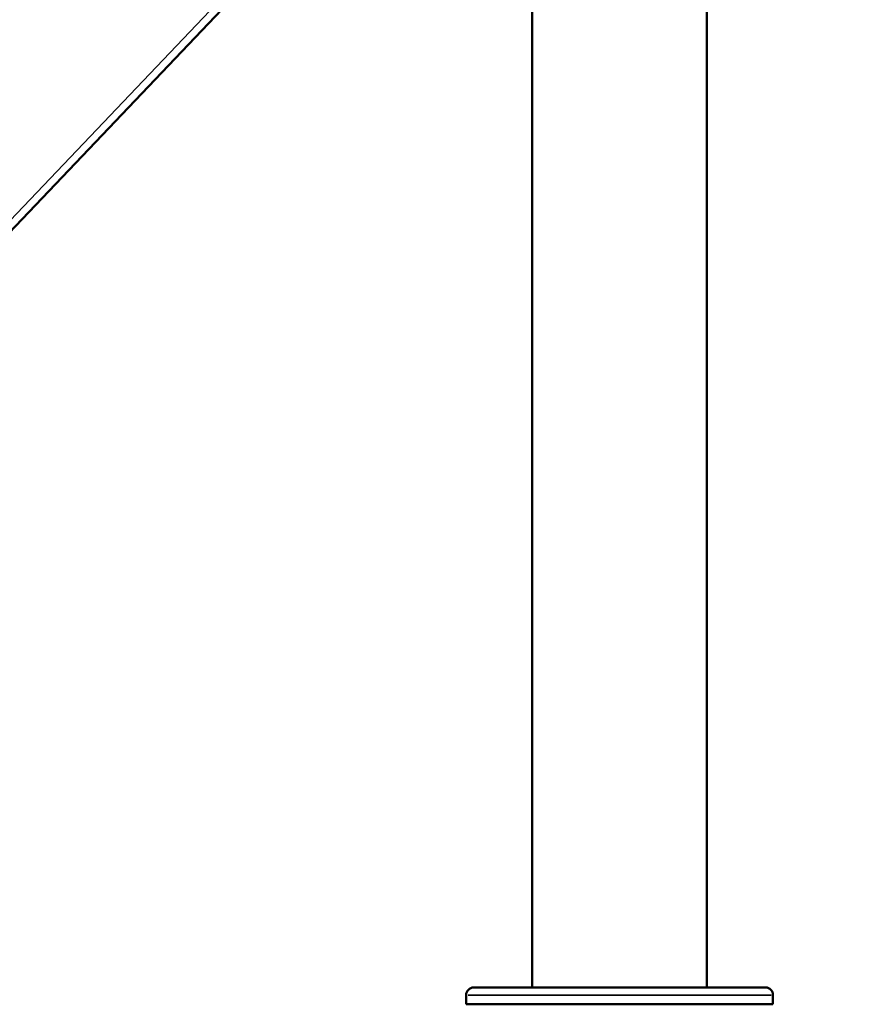
# Model space of a CAD drawing. Units: millimetres. Extents: x 4034 to 19325, y 10709 to 26997.
# Drawn here: x 14980 to 15523, y 10709 to 11351 of the extents above; entities that cross this region are included whole.
import ezdxf

# ---------------------------------------------------------------- set-up
doc = ezdxf.new("R2010")
doc.units = ezdxf.units.MM
doc.layers.add('MD_Visible', color=7, linetype='Continuous', lineweight=50)
doc.layers.add('MD_Visible Narrow', color=7, linetype='Continuous', lineweight=35)
doc.styles.get("Standard").update_dxf_attribs({"font": 'arial.ttf'})
doc.dimstyles.get("Standard").update_dxf_attribs({"dimtxt": 0.18, "dimasz": 0.18, "dimexe": 0.18, "dimexo": 0.0625, "dimgap": 0.09, "dimtad": 0, "dimtih": 1, "dimtoh": 1, "dimdec": 4, "dimzin": 0, "dimdsep": 46, "dimtxsty": 'Standard', "dimcen": 0.09, "dimadec": 0, "dimazin": 0, "dimtfac": 1, "dimtdec": 4, "dimtofl": 0, "dimtmove": 0, "dimatfit": 3, "dimfxl": 1, "dimtolj": 1, "dimtzin": 0, "dimarcsym": 0})

# ---------------------------------------------------------------- blocks, each defined once
blk = doc.blocks.new('CustomObjectsInViewport8_0')
at = {"layer": 'MD_Visible', "extrusion": (0, 1, 0)}
for p, q in [((15314.41, 10719.92), (15314.41, 12651.17)), ((15428.41, 10719.92), (15428.41, 12648.17)), ((15265.59, 11518.38), (14517.8, 10733.41)), ((15276.4, 10719.92), (15320.06, 10719.92)), ((15327.87, 10719.92), (15320.06, 10719.92)), ((15327.87, 10719.92), (15466.32, 10719.92)), ((15271.4, 10708.92), (15271.4, 10714.92)), ((15471.43, 10708.92), (15471.43, 10714.92)), ((15271.4, 10708.92), (15471.43, 10708.92))]:
    blk.add_line(p, q, dxfattribs=at)
at = {"layer": 'MD_Visible', "extrusion": (-1.33219e-16, 0, -1)}
for centre, start, end in [((-15276.4, 10714.92), 0, 90), ((-15466.43, 10714.92), 92.7733, 180)]:
    blk.add_arc(centre, 5, start, end, dxfattribs=at)
at = {"layer": 'MD_Visible'}
for points, knots in [([(15320.06, 10719.92), (15320.06, 10719.92), (15320.07, 10719.92), (15320.59, 10719.92), (15321.12, 10719.92), (15322.35, 10719.92), (15323.06, 10719.91), (15324.51, 10719.91), (15325.26, 10719.92), (15326.62, 10719.92), (15327.23, 10719.92), (15327.85, 10719.92), (15327.86, 10719.92), (15327.87, 10719.92)], [-0.02052, -0.02052, -0.02052, -0.02052, 0, 0, 1.989004, 1.989004, 4.507168, 4.507168, 7.025331, 7.025331, 9.014336, 9.014336, 9.034856, 9.034856, 9.034856, 9.034856]), ([(15466.32, 10719.92), (15466.32, 10719.92), (15466.33, 10719.92), (15466.43, 10719.92), (15466.51, 10719.92), (15466.64, 10719.92), (15466.67, 10719.91), (15466.67, 10719.91)], [-0.02052, -0.02052, -0.02052, -0.02052, 0, 0, 1.989004, 1.989004, 4.507167, 4.507167, 4.507167, 4.507167])]:
    blk.add_open_spline(points, degree=3, knots=knots, dxfattribs=at)
at = {"layer": 'MD_Visible Narrow', "extrusion": (0, 1, 0)}
for p, q in [((15226.41, 11484.65), (14553.4, 10778.18)), ((15470.2, 10714.92), (15272.63, 10714.92))]:
    blk.add_line(p, q, dxfattribs=at)
blk = doc.blocks.new('*D7')
at = {"color": 0, "lineweight": -2, "transparency": 16777216}
for p, q in [((13565.36, 17411.23), (13565.36, 17412.41)), ((13765.36, 17412.23), (18506.1, 17412.23)), ((18706.1, 17411.23), (18706.1, 17412.41))]:
    blk.add_line(p, q, dxfattribs=at)
at = {"color": 0, "transparency": 16777216}
for points in [[(13765.36, 17445.57), (13765.36, 17378.9), (13565.36, 17412.23)], [(18506.1, 17445.57), (18506.1, 17378.9), (18706.1, 17412.23)]]:
    blk.add_solid(points, dxfattribs=at)
at = {"layer": 'Defpoints', "color": 0, "transparency": 16777216}
for p in [(18706.1, 17412.23), (18706.1, 14489.92), (13565.36, 10861.5)]:
    blk.add_point(p, dxfattribs=at)
at = {"color": 0, "transparency": 16777216, "insert": (16135.73, 17662.23), "char_height": 300, "attachment_point": 5}
blk.add_mtext('\\A1;520', dxfattribs=at)
blk = doc.blocks.new('*D8')
at = {"color": 0, "lineweight": -2, "transparency": 16777216}
for p, q in [((13062.09, 16963.83), (13060.91, 16963.83)), ((13061.09, 16763.83), (13061.09, 10908.92)), ((13062.09, 10708.92), (13060.91, 10708.92))]:
    blk.add_line(p, q, dxfattribs=at)
at = {"color": 0, "transparency": 16777216}
for points in [[(13027.76, 16763.83), (13094.43, 16763.83), (13061.09, 16963.83)], [(13027.76, 10908.92), (13094.43, 10908.92), (13061.09, 10708.92)]]:
    blk.add_solid(points, dxfattribs=at)
at = {"layer": 'Defpoints', "color": 0, "transparency": 16777216}
for p in [(17167.81, 16963.83), (13061.09, 10708.92), (16851.41, 10708.92)]:
    blk.add_point(p, dxfattribs=at)
at = {"color": 0, "transparency": 16777216, "insert": (12811.09, 13836.37), "char_height": 300, "attachment_point": 5, "rotation": 90}
blk.add_mtext('\\A1;625', dxfattribs=at)
blk = doc.blocks.new('*D32')
at = {"color": 0, "lineweight": -2, "transparency": 16777216}
for p, q in [((19299.46, 11792.93), (19300.64, 11792.93)), ((19300.46, 11642.93), (19300.46, 10858.92)), ((19299.46, 10708.92), (19300.64, 10708.92))]:
    blk.add_line(p, q, dxfattribs=at)
at = {"color": 0, "transparency": 16777216}
for points in [[(19275.46, 11642.93), (19325.46, 11642.93), (19300.46, 11792.93)], [(19275.46, 10858.92), (19325.46, 10858.92), (19300.46, 10708.92)]]:
    blk.add_solid(points, dxfattribs=at)
at = {"layer": 'Defpoints', "color": 0, "transparency": 16777216}
for p in [(15478.29, 11792.93), (15454.78, 10708.92), (19300.46, 10708.92)]:
    blk.add_point(p, dxfattribs=at)
at = {"color": 0, "transparency": 16777216, "insert": (19150.46, 11250.92), "char_height": 200, "attachment_point": 5, "rotation": 90}
blk.add_mtext('\\A1;100', dxfattribs=at)

msp = doc.modelspace()

# ---------------------------------------------------------------- block references
at = {"layer": 'MD_Visible'}
msp.add_blockref('CustomObjectsInViewport8_0', (0, 0), dxfattribs=at)

# ---------------------------------------------------------------- dimensions: what is measured, and where the dimension line sits
dim = msp.add_linear_dim(base=(18706.1, 17412.23), p1=(13565.36, 10861.5), p2=(18706.1, 14489.92), text='520', dimstyle='Standard', override={"dimtxt": 300, "dimasz": 200, "dimgap": 100, "dimtad": 1, "dimtih": 0, "dimdec": 0, "dimlfac": 0.1, "dimrnd": 5, "dimfxlon": 1})
dim.commit()
dim.dimension.update_dxf_attribs({"geometry": '*D7', "text_midpoint": (16135.73, 17662.23)})
dim = msp.add_linear_dim(base=(13061.09, 10708.92), p1=(17167.81, 16963.83), p2=(16851.41, 10708.92), angle=90, dimstyle='Standard', override={"dimtxt": 300, "dimasz": 200, "dimgap": 100, "dimtad": 1, "dimtih": 0, "dimdec": 0, "dimlfac": 0.1, "dimrnd": 5, "dimfxlon": 1})
dim.commit()
dim.dimension.update_dxf_attribs({"geometry": '*D8', "text_midpoint": (12811.09, 13836.37)})
dim = msp.add_linear_dim(base=(19300.46, 10708.92), p1=(15478.29, 11792.93), p2=(15454.78, 10708.92), angle=90, text='100', dimstyle='Standard', override={"dimtxt": 200, "dimasz": 150, "dimgap": 50, "dimtad": 1, "dimtih": 0, "dimdec": 0, "dimlfac": 0.1, "dimrnd": 5, "dimfxlon": 1})
dim.commit()
dim.dimension.update_dxf_attribs({"geometry": '*D32', "text_midpoint": (19150.46, 11250.92)})

doc.saveas('drawing.dxf')
